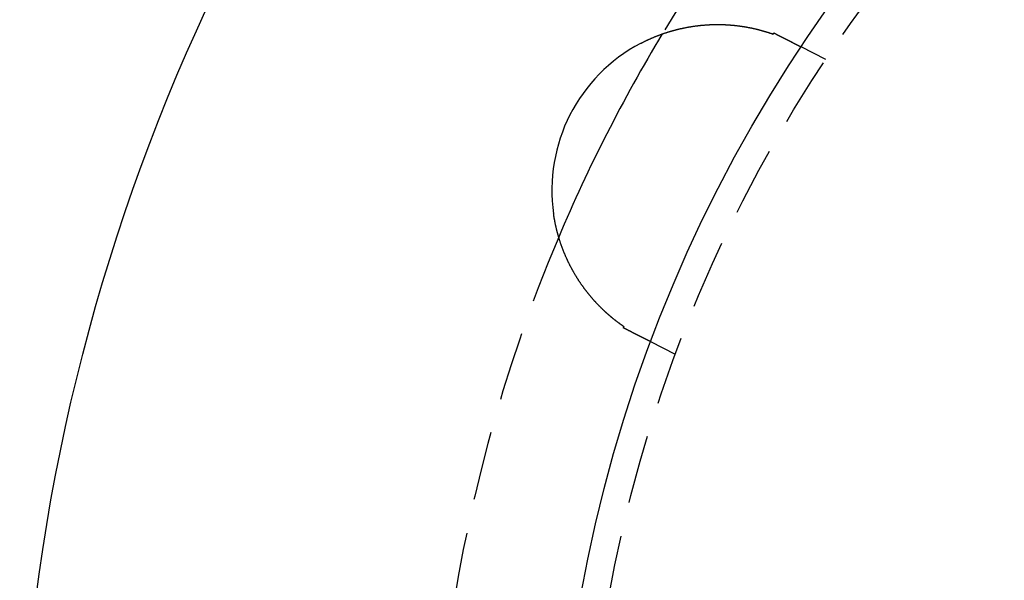
# Model space of a CAD drawing. Extents: x 776 to 921, y 177 to 581.
# Drawn here: x 776 to 812, y 259 to 279 of the extents above; entities that cross this region are included whole.
import ezdxf

# ---------------------------------------------------------------- set-up
doc = ezdxf.new("R2010")
doc.units = 0
doc.header["$LTSCALE"] = 10
doc.linetypes.add('VERDECKT', pattern=[0.375, 0.25, -0.125])
doc.layers.get('0').update_dxf_attribs({"linetype": 'CONTINUOUS'})
doc.layers.add('STEMPEL', color=3, linetype='CONTINUOUS')

# ---------------------------------------------------------------- blocks, each defined once
blk = doc.blocks.new('A$CACBB3D87')
at = {"color": 1, "linetype": 'VERDECKT'}
for p, q in [((637.199, 526.684), (636.302, 527.141)), ((631.751, 515.992), (630.854, 516.449))]:
    blk.add_line(p, q, dxfattribs=at)
for points in [[(630.487, 527.263, 0), (630.502, 527.271, 0), (630.517, 527.279, 0), (630.533, 527.287, 0), (630.548, 527.295, 0), (630.564, 527.303, 0), (630.579, 527.31, 0), (630.595, 527.318, 0), (630.61, 527.326, 0), (630.626, 527.334, 0), (630.642, 527.341, 0), (630.657, 527.349, 0), (630.673, 527.356, 0), (630.688, 527.364, 0), (630.704, 527.371, 0), (630.72, 527.379, 0), (630.735, 527.386, 0), (630.751, 527.393, 0), (630.767, 527.401, 0), (630.783, 527.408, 0), (630.798, 527.415, 0), (630.814, 527.422, 0), (630.83, 527.429, 0), (630.846, 527.436, 0), (630.862, 527.443, 0), (630.877, 527.45, 0), (630.893, 527.457, 0), (630.909, 527.464, 0), (630.925, 527.471, 0), (630.941, 527.477, 0), (630.957, 527.484, 0), (630.973, 527.491, 0), (630.989, 527.497, 0), (631.005, 527.504, 0), (631.021, 527.51, 0), (631.037, 527.517, 0), (631.053, 527.523, 0), (631.069, 527.53, 0), (631.085, 527.536, 0), (631.101, 527.542, 0), (631.117, 527.548, 0), (631.133, 527.555, 0), (631.149, 527.561, 0), (631.166, 527.567, 0), (631.182, 527.573, 0), (631.198, 527.579, 0), (631.214, 527.585, 0), (631.23, 527.591, 0), (631.247, 527.597, 0), (631.263, 527.602, 0), (631.279, 527.608, 0), (631.295, 527.614, 0), (631.312, 527.62, 0), (631.328, 527.625, 0), (631.344, 527.631, 0), (631.36, 527.636, 0), (631.377, 527.642, 0), (631.393, 527.647, 0), (631.409, 527.652, 0), (631.426, 527.658, 0), (631.442, 527.663, 0), (631.459, 527.668, 0), (631.475, 527.674, 0), (631.491, 527.679, 0), (631.508, 527.684, 0), (631.524, 527.689, 0), (631.541, 527.694, 0), (631.557, 527.699, 0), (631.574, 527.704, 0), (631.59, 527.708, 0), (631.607, 527.713, 0), (631.623, 527.718, 0), (631.64, 527.723, 0), (631.656, 527.727, 0), (631.673, 527.732, 0), (631.689, 527.737, 0), (631.706, 527.741, 0), (631.722, 527.746, 0), (631.739, 527.75, 0), (631.755, 527.754, 0), (631.772, 527.759, 0), (631.789, 527.763, 0), (631.805, 527.767, 0), (631.822, 527.771, 0), (631.839, 527.775, 0), (631.855, 527.78, 0), (631.872, 527.784, 0), (631.889, 527.788, 0), (631.905, 527.791, 0), (631.922, 527.795, 0), (631.939, 527.799, 0), (631.955, 527.803, 0), (631.972, 527.807, 0), (631.989, 527.81, 0), (632.006, 527.814, 0), (632.022, 527.818, 0), (632.039, 527.821, 0), (632.056, 527.825, 0), (632.073, 527.828, 0), (632.089, 527.832, 0), (632.106, 527.835, 0), (632.123, 527.838, 0), (632.14, 527.842, 0), (632.156, 527.845, 0), (632.173, 527.848, 0), (632.19, 527.851, 0), (632.207, 527.854, 0), (632.224, 527.857, 0), (632.24, 527.86, 0), (632.257, 527.863, 0), (632.274, 527.866, 0), (632.291, 527.869, 0), (632.307, 527.871, 0), (632.324, 527.874, 0), (632.341, 527.877, 0), (632.357, 527.879, 0), (632.374, 527.882, 0), (632.391, 527.884, 0), (632.407, 527.887, 0), (632.424, 527.889, 0), (632.441, 527.892, 0), (632.457, 527.894, 0), (632.474, 527.896, 0), (632.491, 527.898, 0), (632.507, 527.901, 0), (632.524, 527.903, 0), (632.541, 527.905, 0), (632.557, 527.907, 0), (632.574, 527.909, 0), (632.59, 527.911, 0), (632.607, 527.913, 0), (632.624, 527.914, 0), (632.64, 527.916, 0), (632.657, 527.918, 0), (632.673, 527.92, 0), (632.69, 527.921, 0), (632.706, 527.923, 0), (632.723, 527.924, 0), (632.739, 527.926, 0), (632.756, 527.927, 0), (632.772, 527.929, 0), (632.789, 527.93, 0), (632.805, 527.931, 0), (632.822, 527.933, 0), (632.838, 527.934, 0), (632.855, 527.935, 0), (632.871, 527.936, 0), (632.887, 527.937, 0), (632.904, 527.938, 0), (632.92, 527.939, 0), (632.936, 527.94, 0), (632.953, 527.941, 0), (632.969, 527.942, 0), (632.985, 527.943, 0), (633.002, 527.944, 0), (633.018, 527.944, 0), (633.034, 527.945, 0), (633.051, 527.946, 0), (633.067, 527.946, 0), (633.083, 527.947, 0), (633.099, 527.947, 0), (633.115, 527.948, 0), (633.132, 527.948, 0), (633.148, 527.948, 0), (633.164, 527.949, 0), (633.18, 527.949, 0), (633.196, 527.949, 0), (633.212, 527.949, 0), (633.229, 527.95, 0), (633.245, 527.95, 0), (633.261, 527.95, 0), (633.277, 527.95, 0), (633.293, 527.95, 0), (633.309, 527.95, 0), (633.325, 527.95, 0), (633.341, 527.949, 0), (633.357, 527.949, 0), (633.373, 527.949, 0), (633.389, 527.949, 0), (633.405, 527.948, 0), (633.421, 527.948, 0), (633.437, 527.948, 0), (633.452, 527.947, 0), (633.468, 527.947, 0), (633.484, 527.946, 0), (633.5, 527.946, 0), (633.516, 527.945, 0), (633.532, 527.944, 0), (633.547, 527.944, 0), (633.563, 527.943, 0), (633.579, 527.942, 0), (633.595, 527.941, 0), (633.61, 527.94, 0), (633.626, 527.94, 0), (633.642, 527.939, 0), (633.657, 527.938, 0), (633.673, 527.937, 0), (633.689, 527.936, 0), (633.704, 527.934, 0), (633.72, 527.933, 0), (633.735, 527.932, 0), (633.751, 527.931, 0), (633.766, 527.93, 0), (633.782, 527.928, 0), (633.797, 527.927, 0), (633.812, 527.926, 0), (633.828, 527.924, 0), (633.843, 527.923, 0), (633.858, 527.921, 0), (633.873, 527.92, 0), (633.888, 527.918, 0), (633.903, 527.917, 0), (633.919, 527.915, 0), (633.934, 527.914, 0), (633.949, 527.912, 0), (633.963, 527.91, 0), (633.978, 527.908, 0), (633.993, 527.907, 0), (634.008, 527.905, 0), (634.023, 527.903, 0), (634.038, 527.901, 0), (634.052, 527.899, 0), (634.067, 527.897, 0), (634.082, 527.895, 0), (634.096, 527.893, 0), (634.111, 527.891, 0), (634.125, 527.889, 0), (634.14, 527.887, 0), (634.154, 527.885, 0), (634.169, 527.883, 0), (634.183, 527.881, 0), (634.197, 527.879, 0), (634.212, 527.876, 0), (634.226, 527.874, 0), (634.24, 527.872, 0), (634.254, 527.869, 0), (634.268, 527.867, 0), (634.282, 527.865, 0), (634.296, 527.862, 0), (634.31, 527.86, 0), (634.324, 527.857, 0), (634.338, 527.855, 0), (634.352, 527.852, 0), (634.366, 527.85, 0), (634.38, 527.847, 0), (634.394, 527.845, 0), (634.407, 527.842, 0), (634.421, 527.839, 0), (634.435, 527.837, 0), (634.448, 527.834, 0), (634.462, 527.831, 0), (634.475, 527.829, 0), (634.489, 527.826, 0), (634.502, 527.823, 0), (634.515, 527.82, 0), (634.529, 527.817, 0), (634.542, 527.815, 0), (634.555, 527.812, 0), (634.569, 527.809, 0), (634.582, 527.806, 0), (634.595, 527.803, 0), (634.608, 527.8, 0), (634.621, 527.797, 0), (634.634, 527.794, 0), (634.647, 527.791, 0), (634.66, 527.788, 0), (634.673, 527.785, 0), (634.686, 527.782, 0), (634.698, 527.779, 0), (634.711, 527.775, 0), (634.724, 527.772, 0), (634.737, 527.769, 0), (634.749, 527.766, 0), (634.762, 527.763, 0), (634.774, 527.759, 0), (634.787, 527.756, 0), (634.799, 527.753, 0), (634.812, 527.75, 0), (634.824, 527.746, 0), (634.836, 527.743, 0), (634.849, 527.74, 0), (634.861, 527.736, 0), (634.873, 527.733, 0), (634.885, 527.73, 0), (634.897, 527.726, 0), (634.909, 527.723, 0), (634.921, 527.719, 0), (634.933, 527.716, 0), (634.945, 527.713, 0), (634.957, 527.709, 0), (634.969, 527.706, 0), (634.981, 527.702, 0), (634.993, 527.699, 0), (635.004, 527.695, 0), (635.016, 527.692, 0), (635.028, 527.688, 0), (635.039, 527.685, 0), (635.051, 527.681, 0), (635.062, 527.677, 0), (635.074, 527.674, 0), (635.085, 527.67, 0), (635.096, 527.667, 0), (635.108, 527.663, 0), (635.119, 527.659, 0), (635.13, 527.656, 0), (635.141, 527.652, 0), (635.152, 527.649, 0), (635.163, 527.645, 0), (635.174, 527.641, 0), (635.185, 527.638, 0), (635.196, 527.634, 0), (635.206, 527.63, 0), (635.217, 527.627, 0), (635.228, 527.623, 0), (635.238, 527.619, 0), (635.249, 527.616, 0), (635.259, 527.612, 0), (635.27, 527.608, 0), (635.28, 527.605, 0), (635.291, 527.601, 0)], [(635.291, 527.601, 0), (635.291, 527.601, 0), (635.291, 527.602, 0), (635.291, 527.602, 0), (635.291, 527.602, 0), (635.292, 527.603, 0), (635.292, 527.603, 0), (635.292, 527.603, 0), (635.292, 527.604, 0), (635.292, 527.604, 0), (635.292, 527.605, 0), (635.293, 527.605, 0), (635.293, 527.605, 0), (635.293, 527.606, 0), (635.293, 527.606, 0), (635.293, 527.606, 0), (635.294, 527.607, 0), (635.294, 527.607, 0), (635.294, 527.607, 0), (635.294, 527.608, 0), (635.294, 527.608, 0), (635.294, 527.608, 0), (635.295, 527.609, 0), (635.295, 527.609, 0), (635.295, 527.609, 0), (635.295, 527.61, 0), (635.295, 527.61, 0), (635.295, 527.61, 0), (635.296, 527.611, 0), (635.296, 527.611, 0), (635.296, 527.611, 0), (635.296, 527.612, 0), (635.296, 527.612, 0), (635.297, 527.613, 0), (635.297, 527.613, 0), (635.297, 527.613, 0), (635.297, 527.614, 0), (635.297, 527.614, 0), (635.297, 527.614, 0), (635.298, 527.615, 0), (635.298, 527.615, 0), (635.298, 527.615, 0), (635.298, 527.616, 0), (635.298, 527.616, 0), (635.298, 527.616, 0), (635.299, 527.617, 0), (635.299, 527.617, 0), (635.299, 527.617, 0), (635.299, 527.618, 0), (635.299, 527.618, 0), (635.3, 527.618, 0), (635.3, 527.619, 0), (635.3, 527.619, 0), (635.3, 527.619, 0), (635.3, 527.62, 0), (635.3, 527.62, 0), (635.301, 527.621, 0), (635.301, 527.621, 0), (635.301, 527.621, 0), (635.301, 527.622, 0), (635.301, 527.622, 0), (635.301, 527.622, 0), (635.302, 527.623, 0), (635.302, 527.623, 0), (635.302, 527.623, 0), (635.302, 527.624, 0), (635.302, 527.624, 0), (635.303, 527.624, 0), (635.303, 527.625, 0), (635.303, 527.625, 0), (635.303, 527.625, 0), (635.303, 527.626, 0), (635.303, 527.626, 0), (635.304, 527.626, 0), (635.304, 527.627, 0), (635.304, 527.627, 0), (635.304, 527.627, 0), (635.304, 527.628, 0), (635.304, 527.628, 0), (635.305, 527.629, 0), (635.305, 527.629, 0), (635.305, 527.629, 0), (635.305, 527.63, 0), (635.305, 527.63, 0), (635.306, 527.63, 0), (635.306, 527.631, 0), (635.306, 527.631, 0), (635.306, 527.631, 0), (635.306, 527.632, 0), (635.306, 527.632, 0), (635.307, 527.632, 0), (635.307, 527.633, 0), (635.307, 527.633, 0), (635.307, 527.633, 0), (635.307, 527.634, 0), (635.307, 527.634, 0), (635.308, 527.634, 0), (635.308, 527.635, 0), (635.308, 527.635, 0), (635.308, 527.635, 0), (635.308, 527.636, 0), (635.309, 527.636, 0), (635.309, 527.637, 0), (635.309, 527.637, 0), (635.309, 527.637, 0), (635.309, 527.638, 0), (635.309, 527.638, 0), (635.31, 527.638, 0), (635.31, 527.639, 0), (635.31, 527.639, 0), (635.31, 527.639, 0), (635.31, 527.64, 0), (635.311, 527.64, 0), (635.311, 527.64, 0), (635.311, 527.641, 0), (635.311, 527.641, 0), (635.311, 527.641, 0), (635.311, 527.642, 0), (635.312, 527.642, 0), (635.312, 527.642, 0), (635.312, 527.643, 0), (635.312, 527.643, 0), (635.312, 527.643, 0), (635.312, 527.644, 0), (635.313, 527.644, 0), (635.313, 527.644, 0), (635.313, 527.645, 0), (635.313, 527.645, 0)], [(635.313, 527.645, 0), (635.317, 527.643, 0), (635.32, 527.642, 0), (635.323, 527.64, 0), (635.327, 527.638, 0), (635.33, 527.637, 0), (635.334, 527.635, 0), (635.337, 527.633, 0), (635.34, 527.631, 0), (635.344, 527.63, 0), (635.347, 527.628, 0), (635.35, 527.626, 0), (635.354, 527.624, 0), (635.357, 527.623, 0), (635.361, 527.621, 0), (635.364, 527.619, 0), (635.367, 527.618, 0), (635.371, 527.616, 0), (635.374, 527.614, 0), (635.377, 527.613, 0), (635.381, 527.611, 0), (635.384, 527.609, 0), (635.387, 527.607, 0), (635.391, 527.606, 0), (635.394, 527.604, 0), (635.397, 527.602, 0), (635.4, 527.601, 0), (635.404, 527.599, 0), (635.407, 527.597, 0), (635.41, 527.596, 0), (635.414, 527.594, 0), (635.417, 527.592, 0), (635.42, 527.591, 0), (635.423, 527.589, 0), (635.427, 527.587, 0), (635.43, 527.586, 0), (635.433, 527.584, 0), (635.437, 527.582, 0), (635.44, 527.581, 0), (635.443, 527.579, 0), (635.446, 527.577, 0), (635.45, 527.576, 0), (635.453, 527.574, 0), (635.456, 527.572, 0), (635.459, 527.571, 0), (635.462, 527.569, 0), (635.466, 527.568, 0), (635.469, 527.566, 0), (635.472, 527.564, 0), (635.475, 527.563, 0), (635.478, 527.561, 0), (635.482, 527.559, 0), (635.485, 527.558, 0), (635.488, 527.556, 0), (635.491, 527.554, 0), (635.494, 527.553, 0), (635.497, 527.551, 0), (635.501, 527.55, 0), (635.504, 527.548, 0), (635.507, 527.546, 0), (635.51, 527.545, 0), (635.513, 527.543, 0), (635.516, 527.542, 0), (635.519, 527.54, 0), (635.523, 527.538, 0), (635.526, 527.537, 0), (635.529, 527.535, 0), (635.532, 527.534, 0), (635.535, 527.532, 0), (635.538, 527.531, 0), (635.541, 527.529, 0), (635.544, 527.527, 0), (635.547, 527.526, 0), (635.55, 527.524, 0), (635.553, 527.523, 0), (635.557, 527.521, 0), (635.56, 527.52, 0), (635.563, 527.518, 0), (635.566, 527.517, 0), (635.569, 527.515, 0), (635.572, 527.513, 0), (635.575, 527.512, 0), (635.578, 527.51, 0), (635.581, 527.509, 0), (635.584, 527.507, 0), (635.587, 527.506, 0), (635.59, 527.504, 0), (635.593, 527.503, 0), (635.596, 527.501, 0), (635.599, 527.5, 0), (635.602, 527.498, 0), (635.605, 527.497, 0), (635.608, 527.495, 0), (635.611, 527.494, 0), (635.613, 527.492, 0), (635.616, 527.491, 0), (635.619, 527.489, 0), (635.622, 527.488, 0), (635.625, 527.486, 0), (635.628, 527.485, 0), (635.631, 527.483, 0), (635.634, 527.482, 0), (635.637, 527.48, 0), (635.64, 527.479, 0), (635.643, 527.477, 0), (635.645, 527.476, 0), (635.648, 527.474, 0), (635.651, 527.473, 0), (635.654, 527.472, 0), (635.657, 527.47, 0), (635.66, 527.469, 0), (635.662, 527.467, 0), (635.665, 527.466, 0), (635.668, 527.464, 0), (635.671, 527.463, 0), (635.674, 527.461, 0), (635.677, 527.46, 0), (635.679, 527.459, 0), (635.682, 527.457, 0), (635.685, 527.456, 0), (635.688, 527.454, 0), (635.69, 527.453, 0), (635.693, 527.452, 0), (635.696, 527.45, 0), (635.699, 527.449, 0), (635.701, 527.447, 0), (635.704, 527.446, 0), (635.707, 527.445, 0), (635.71, 527.443, 0), (635.712, 527.442, 0), (635.715, 527.44, 0), (635.718, 527.439, 0), (635.72, 527.438, 0), (635.723, 527.436, 0), (635.726, 527.435, 0), (635.729, 527.434, 0), (635.731, 527.432, 0), (635.734, 527.431, 0), (635.737, 527.429, 0), (635.739, 527.428, 0), (635.742, 527.427, 0), (635.744, 527.425, 0), (635.747, 527.424, 0), (635.75, 527.423, 0), (635.752, 527.421, 0), (635.755, 527.42, 0), (635.758, 527.419, 0), (635.76, 527.417, 0), (635.763, 527.416, 0), (635.765, 527.415, 0), (635.768, 527.414, 0), (635.77, 527.412, 0), (635.773, 527.411, 0), (635.776, 527.41, 0), (635.778, 527.408, 0), (635.781, 527.407, 0), (635.783, 527.406, 0), (635.786, 527.404, 0), (635.788, 527.403, 0), (635.791, 527.402, 0), (635.793, 527.401, 0), (635.796, 527.399, 0), (635.798, 527.398, 0), (635.801, 527.397, 0), (635.803, 527.396, 0), (635.806, 527.394, 0), (635.808, 527.393, 0), (635.811, 527.392, 0), (635.813, 527.39, 0), (635.815, 527.389, 0), (635.818, 527.388, 0), (635.82, 527.387, 0), (635.823, 527.386, 0), (635.825, 527.384, 0), (635.828, 527.383, 0), (635.83, 527.382, 0), (635.832, 527.381, 0), (635.835, 527.379, 0), (635.837, 527.378, 0), (635.839, 527.377, 0), (635.842, 527.376, 0), (635.844, 527.375, 0), (635.847, 527.373, 0), (635.849, 527.372, 0), (635.851, 527.371, 0), (635.854, 527.37, 0), (635.856, 527.369, 0), (635.858, 527.367, 0), (635.861, 527.366, 0), (635.863, 527.365, 0), (635.865, 527.364, 0), (635.867, 527.363, 0), (635.87, 527.362, 0), (635.872, 527.36, 0), (635.874, 527.359, 0), (635.876, 527.358, 0), (635.879, 527.357, 0), (635.881, 527.356, 0), (635.883, 527.355, 0), (635.885, 527.354, 0), (635.888, 527.352, 0), (635.89, 527.351, 0), (635.892, 527.35, 0), (635.894, 527.349, 0), (635.896, 527.348, 0), (635.899, 527.347, 0), (635.901, 527.346, 0), (635.903, 527.345, 0), (635.905, 527.344, 0), (635.907, 527.342, 0), (635.909, 527.341, 0), (635.912, 527.34, 0), (635.914, 527.339, 0), (635.916, 527.338, 0), (635.918, 527.337, 0), (635.92, 527.336, 0), (635.922, 527.335, 0), (635.924, 527.334, 0), (635.926, 527.333, 0), (635.928, 527.332, 0), (635.93, 527.331, 0), (635.932, 527.33, 0), (635.935, 527.329, 0), (635.937, 527.328, 0), (635.939, 527.327, 0), (635.941, 527.325, 0), (635.943, 527.324, 0), (635.945, 527.323, 0), (635.947, 527.322, 0), (635.949, 527.321, 0), (635.951, 527.32, 0), (635.953, 527.319, 0), (635.955, 527.318, 0), (635.957, 527.317, 0), (635.959, 527.316, 0), (635.96, 527.315, 0), (635.962, 527.314, 0), (635.964, 527.313, 0), (635.966, 527.312, 0), (635.968, 527.311, 0), (635.97, 527.31, 0), (635.972, 527.309, 0), (635.974, 527.308, 0), (635.976, 527.307, 0), (635.978, 527.307, 0), (635.98, 527.306, 0), (635.982, 527.305, 0), (635.984, 527.304, 0), (635.985, 527.303, 0), (635.987, 527.302, 0), (635.989, 527.301, 0), (635.991, 527.3, 0), (635.993, 527.299, 0), (635.995, 527.298, 0), (635.997, 527.297, 0), (635.999, 527.296, 0)], [(635.999, 527.296, 0), (636.002, 527.294, 0), (636.005, 527.293, 0), (636.008, 527.291, 0), (636.011, 527.29, 0), (636.014, 527.288, 0), (636.017, 527.287, 0), (636.019, 527.285, 0), (636.022, 527.284, 0), (636.025, 527.282, 0), (636.028, 527.281, 0), (636.031, 527.279, 0), (636.034, 527.278, 0), (636.037, 527.276, 0), (636.04, 527.275, 0), (636.043, 527.274, 0), (636.045, 527.272, 0), (636.048, 527.271, 0), (636.051, 527.269, 0), (636.054, 527.268, 0), (636.057, 527.266, 0), (636.059, 527.265, 0), (636.062, 527.264, 0), (636.065, 527.262, 0), (636.068, 527.261, 0), (636.07, 527.259, 0), (636.073, 527.258, 0), (636.076, 527.257, 0), (636.079, 527.255, 0), (636.081, 527.254, 0), (636.084, 527.252, 0), (636.087, 527.251, 0), (636.089, 527.25, 0), (636.092, 527.248, 0), (636.094, 527.247, 0), (636.097, 527.246, 0), (636.1, 527.244, 0), (636.102, 527.243, 0), (636.105, 527.242, 0), (636.107, 527.241, 0), (636.11, 527.239, 0), (636.112, 527.238, 0), (636.115, 527.237, 0), (636.117, 527.235, 0), (636.12, 527.234, 0), (636.122, 527.233, 0), (636.125, 527.232, 0), (636.127, 527.23, 0), (636.13, 527.229, 0), (636.132, 527.228, 0), (636.134, 527.227, 0), (636.137, 527.226, 0), (636.139, 527.224, 0), (636.142, 527.223, 0), (636.144, 527.222, 0), (636.146, 527.221, 0), (636.148, 527.22, 0), (636.151, 527.218, 0), (636.153, 527.217, 0), (636.155, 527.216, 0), (636.158, 527.215, 0), (636.16, 527.214, 0), (636.162, 527.213, 0), (636.164, 527.212, 0), (636.166, 527.21, 0), (636.169, 527.209, 0), (636.171, 527.208, 0), (636.173, 527.207, 0), (636.175, 527.206, 0), (636.177, 527.205, 0), (636.179, 527.204, 0), (636.181, 527.203, 0), (636.183, 527.202, 0), (636.185, 527.201, 0), (636.187, 527.2, 0), (636.189, 527.199, 0), (636.191, 527.198, 0), (636.193, 527.197, 0), (636.195, 527.196, 0), (636.197, 527.195, 0), (636.199, 527.194, 0), (636.201, 527.193, 0), (636.203, 527.192, 0), (636.205, 527.191, 0), (636.206, 527.19, 0), (636.208, 527.189, 0), (636.21, 527.188, 0), (636.212, 527.187, 0), (636.214, 527.186, 0), (636.215, 527.185, 0), (636.217, 527.185, 0), (636.219, 527.184, 0), (636.221, 527.183, 0), (636.222, 527.182, 0), (636.224, 527.181, 0), (636.226, 527.18, 0), (636.227, 527.179, 0), (636.229, 527.179, 0), (636.23, 527.178, 0), (636.232, 527.177, 0), (636.233, 527.176, 0), (636.235, 527.175, 0), (636.237, 527.175, 0), (636.238, 527.174, 0), (636.24, 527.173, 0), (636.241, 527.172, 0), (636.242, 527.172, 0), (636.244, 527.171, 0), (636.245, 527.17, 0), (636.247, 527.17, 0), (636.248, 527.169, 0), (636.249, 527.168, 0), (636.251, 527.167, 0), (636.252, 527.167, 0), (636.253, 527.166, 0), (636.255, 527.165, 0), (636.256, 527.165, 0), (636.257, 527.164, 0), (636.258, 527.164, 0), (636.26, 527.163, 0), (636.261, 527.162, 0), (636.262, 527.162, 0), (636.263, 527.161, 0), (636.264, 527.161, 0), (636.265, 527.16, 0), (636.267, 527.159, 0), (636.268, 527.159, 0), (636.269, 527.158, 0), (636.27, 527.158, 0), (636.271, 527.157, 0), (636.272, 527.157, 0), (636.273, 527.156, 0), (636.274, 527.156, 0), (636.275, 527.155, 0), (636.276, 527.155, 0), (636.277, 527.154, 0), (636.278, 527.154, 0), (636.278, 527.153, 0), (636.279, 527.153, 0), (636.28, 527.152, 0), (636.281, 527.152, 0), (636.282, 527.152, 0), (636.283, 527.151, 0), (636.284, 527.151, 0), (636.284, 527.15, 0), (636.285, 527.15, 0), (636.286, 527.15, 0), (636.287, 527.149, 0), (636.287, 527.149, 0), (636.288, 527.149, 0), (636.289, 527.148, 0), (636.289, 527.148, 0), (636.29, 527.147, 0), (636.291, 527.147, 0), (636.291, 527.147, 0), (636.292, 527.147, 0), (636.292, 527.146, 0), (636.293, 527.146, 0), (636.293, 527.146, 0), (636.294, 527.145, 0), (636.295, 527.145, 0), (636.295, 527.145, 0), (636.295, 527.145, 0), (636.296, 527.144, 0), (636.296, 527.144, 0), (636.297, 527.144, 0), (636.297, 527.144, 0), (636.298, 527.144, 0), (636.298, 527.143, 0), (636.298, 527.143, 0), (636.299, 527.143, 0), (636.299, 527.143, 0), (636.299, 527.143, 0), (636.3, 527.143, 0), (636.3, 527.142, 0), (636.3, 527.142, 0), (636.3, 527.142, 0), (636.301, 527.142, 0), (636.301, 527.142, 0), (636.301, 527.142, 0), (636.301, 527.142, 0), (636.301, 527.142, 0), (636.302, 527.142, 0), (636.302, 527.141, 0), (636.302, 527.141, 0), (636.302, 527.141, 0), (636.302, 527.141, 0), (636.302, 527.141, 0), (636.302, 527.141, 0), (636.302, 527.141, 0), (636.302, 527.141, 0), (636.302, 527.141, 0)], [(629.888, 516.997, 0), (629.879, 517.003, 0), (629.87, 517.01, 0), (629.861, 517.016, 0), (629.852, 517.022, 0), (629.842, 517.029, 0), (629.833, 517.035, 0), (629.824, 517.041, 0), (629.815, 517.048, 0), (629.806, 517.054, 0), (629.796, 517.061, 0), (629.787, 517.068, 0), (629.778, 517.074, 0), (629.769, 517.081, 0), (629.759, 517.088, 0), (629.75, 517.095, 0), (629.74, 517.101, 0), (629.731, 517.108, 0), (629.721, 517.115, 0), (629.712, 517.122, 0), (629.702, 517.129, 0), (629.693, 517.136, 0), (629.683, 517.143, 0), (629.674, 517.151, 0), (629.664, 517.158, 0), (629.654, 517.165, 0), (629.645, 517.172, 0), (629.635, 517.18, 0), (629.625, 517.187, 0), (629.616, 517.195, 0), (629.606, 517.202, 0), (629.596, 517.21, 0), (629.586, 517.217, 0), (629.577, 517.225, 0), (629.567, 517.233, 0), (629.557, 517.24, 0), (629.547, 517.248, 0), (629.537, 517.256, 0), (629.527, 517.264, 0), (629.518, 517.272, 0), (629.508, 517.28, 0), (629.498, 517.288, 0), (629.488, 517.296, 0), (629.478, 517.304, 0), (629.468, 517.312, 0), (629.458, 517.32, 0), (629.448, 517.328, 0), (629.438, 517.337, 0), (629.428, 517.345, 0), (629.418, 517.353, 0), (629.408, 517.362, 0), (629.398, 517.37, 0), (629.388, 517.379, 0), (629.378, 517.387, 0), (629.368, 517.396, 0), (629.358, 517.404, 0), (629.348, 517.413, 0), (629.338, 517.422, 0), (629.328, 517.431, 0), (629.318, 517.439, 0), (629.308, 517.448, 0), (629.298, 517.457, 0), (629.288, 517.466, 0), (629.278, 517.475, 0), (629.268, 517.484, 0), (629.258, 517.493, 0), (629.247, 517.502, 0), (629.237, 517.511, 0), (629.227, 517.521, 0), (629.217, 517.53, 0), (629.207, 517.539, 0), (629.197, 517.549, 0), (629.187, 517.558, 0), (629.177, 517.567, 0), (629.166, 517.577, 0), (629.156, 517.586, 0), (629.146, 517.596, 0), (629.136, 517.606, 0), (629.126, 517.615, 0), (629.116, 517.625, 0), (629.106, 517.635, 0), (629.095, 517.645, 0), (629.085, 517.655, 0), (629.075, 517.665, 0), (629.065, 517.675, 0), (629.055, 517.685, 0), (629.045, 517.695, 0), (629.035, 517.705, 0), (629.024, 517.715, 0), (629.014, 517.725, 0), (629.004, 517.735, 0), (628.994, 517.746, 0), (628.984, 517.756, 0), (628.974, 517.767, 0), (628.963, 517.777, 0), (628.953, 517.787, 0), (628.943, 517.798, 0), (628.933, 517.809, 0), (628.923, 517.819, 0), (628.913, 517.83, 0), (628.903, 517.841, 0), (628.892, 517.852, 0), (628.882, 517.862, 0), (628.872, 517.873, 0), (628.862, 517.884, 0), (628.852, 517.895, 0), (628.842, 517.906, 0), (628.832, 517.917, 0), (628.822, 517.929, 0), (628.812, 517.94, 0), (628.801, 517.951, 0), (628.791, 517.962, 0), (628.781, 517.974, 0), (628.771, 517.985, 0), (628.761, 517.997, 0), (628.751, 518.008, 0), (628.741, 518.02, 0), (628.731, 518.031, 0), (628.721, 518.043, 0), (628.711, 518.055, 0), (628.701, 518.066, 0), (628.691, 518.078, 0), (628.681, 518.09, 0), (628.671, 518.102, 0), (628.661, 518.114, 0), (628.651, 518.126, 0), (628.641, 518.138, 0), (628.631, 518.15, 0), (628.621, 518.162, 0), (628.611, 518.174, 0), (628.602, 518.187, 0), (628.592, 518.199, 0), (628.582, 518.211, 0), (628.572, 518.224, 0), (628.562, 518.236, 0), (628.553, 518.248, 0), (628.543, 518.261, 0), (628.533, 518.273, 0), (628.524, 518.286, 0), (628.514, 518.298, 0), (628.504, 518.311, 0), (628.495, 518.323, 0), (628.485, 518.336, 0), (628.476, 518.349, 0), (628.466, 518.362, 0), (628.457, 518.374, 0), (628.447, 518.387, 0), (628.438, 518.4, 0), (628.428, 518.413, 0), (628.419, 518.426, 0), (628.409, 518.439, 0), (628.4, 518.452, 0), (628.391, 518.465, 0), (628.381, 518.478, 0), (628.372, 518.491, 0), (628.363, 518.504, 0), (628.354, 518.517, 0), (628.345, 518.53, 0), (628.335, 518.544, 0), (628.326, 518.557, 0), (628.317, 518.57, 0), (628.308, 518.584, 0), (628.299, 518.597, 0), (628.29, 518.61, 0), (628.281, 518.624, 0), (628.272, 518.637, 0), (628.263, 518.651, 0), (628.254, 518.664, 0), (628.245, 518.678, 0), (628.237, 518.692, 0), (628.228, 518.705, 0), (628.219, 518.719, 0), (628.21, 518.733, 0), (628.201, 518.747, 0), (628.193, 518.76, 0), (628.184, 518.774, 0), (628.175, 518.788, 0), (628.167, 518.802, 0), (628.158, 518.816, 0), (628.15, 518.83, 0), (628.141, 518.844, 0), (628.133, 518.858, 0), (628.124, 518.872, 0), (628.116, 518.886, 0), (628.107, 518.901, 0), (628.099, 518.915, 0), (628.091, 518.929, 0), (628.082, 518.943, 0), (628.074, 518.958, 0), (628.066, 518.972, 0), (628.058, 518.986, 0), (628.05, 519.001, 0), (628.041, 519.015, 0), (628.033, 519.03, 0), (628.025, 519.044, 0), (628.017, 519.059, 0), (628.009, 519.073, 0), (628.001, 519.088, 0), (627.993, 519.103, 0), (627.985, 519.117, 0), (627.978, 519.132, 0), (627.97, 519.147, 0), (627.962, 519.162, 0), (627.954, 519.176, 0), (627.947, 519.191, 0), (627.939, 519.206, 0), (627.931, 519.221, 0), (627.924, 519.236, 0), (627.916, 519.251, 0), (627.908, 519.266, 0), (627.901, 519.281, 0), (627.893, 519.296, 0), (627.886, 519.311, 0), (627.879, 519.327, 0), (627.871, 519.342, 0), (627.864, 519.357, 0), (627.857, 519.372, 0), (627.849, 519.388, 0), (627.842, 519.403, 0), (627.835, 519.418, 0), (627.828, 519.434, 0), (627.821, 519.449, 0), (627.814, 519.465, 0), (627.807, 519.48, 0), (627.8, 519.496, 0), (627.793, 519.511, 0), (627.786, 519.527, 0), (627.779, 519.542, 0), (627.772, 519.558, 0), (627.765, 519.574, 0), (627.759, 519.589, 0), (627.752, 519.605, 0), (627.745, 519.621, 0), (627.739, 519.637, 0), (627.732, 519.653, 0), (627.725, 519.668, 0), (627.719, 519.684, 0), (627.712, 519.7, 0), (627.706, 519.716, 0), (627.7, 519.732, 0), (627.693, 519.748, 0), (627.687, 519.764, 0), (627.681, 519.78, 0), (627.675, 519.796, 0), (627.668, 519.812, 0), (627.662, 519.828, 0), (627.656, 519.844, 0), (627.65, 519.861, 0), (627.644, 519.877, 0), (627.638, 519.893, 0), (627.632, 519.909, 0), (627.627, 519.925, 0), (627.621, 519.942, 0), (627.615, 519.958, 0), (627.609, 519.974, 0), (627.604, 519.991, 0), (627.598, 520.007, 0), (627.592, 520.024, 0), (627.587, 520.04, 0), (627.581, 520.056, 0), (627.576, 520.073, 0), (627.571, 520.089, 0), (627.565, 520.106, 0), (627.56, 520.122, 0), (627.555, 520.139, 0), (627.549, 520.156, 0), (627.544, 520.172, 0), (627.539, 520.189, 0), (627.534, 520.205, 0), (627.529, 520.222, 0), (627.524, 520.239, 0), (627.519, 520.256, 0), (627.514, 520.272, 0), (627.509, 520.289, 0), (627.504, 520.306, 0), (627.5, 520.323, 0), (627.495, 520.339, 0), (627.49, 520.356, 0), (627.486, 520.373, 0), (627.481, 520.39, 0), (627.477, 520.407, 0), (627.472, 520.424, 0), (627.468, 520.441, 0), (627.463, 520.458, 0), (627.459, 520.475, 0), (627.455, 520.492, 0), (627.45, 520.509, 0), (627.446, 520.526, 0), (627.442, 520.543, 0), (627.438, 520.56, 0), (627.434, 520.577, 0), (627.43, 520.595, 0), (627.426, 520.612, 0), (627.422, 520.629, 0), (627.418, 520.646, 0), (627.414, 520.663, 0), (627.411, 520.681, 0), (627.407, 520.698, 0), (627.403, 520.715, 0), (627.4, 520.732, 0), (627.396, 520.75, 0), (627.392, 520.767, 0), (627.389, 520.785, 0), (627.386, 520.802, 0), (627.382, 520.819, 0), (627.379, 520.837, 0), (627.376, 520.854, 0), (627.372, 520.872, 0), (627.369, 520.889, 0), (627.366, 520.907, 0), (627.363, 520.924, 0), (627.36, 520.942, 0), (627.357, 520.959, 0), (627.354, 520.977, 0), (627.351, 520.994, 0), (627.348, 521.012, 0), (627.346, 521.03, 0), (627.343, 521.047, 0), (627.34, 521.065, 0), (627.338, 521.083, 0)], [(629.865, 516.953, 0), (629.865, 516.953, 0), (629.866, 516.954, 0), (629.866, 516.954, 0), (629.866, 516.955, 0), (629.866, 516.955, 0), (629.866, 516.955, 0), (629.867, 516.956, 0), (629.867, 516.956, 0), (629.867, 516.956, 0), (629.867, 516.957, 0), (629.867, 516.957, 0), (629.867, 516.957, 0), (629.868, 516.958, 0), (629.868, 516.958, 0), (629.868, 516.958, 0), (629.868, 516.959, 0), (629.868, 516.959, 0), (629.868, 516.959, 0), (629.869, 516.96, 0), (629.869, 516.96, 0), (629.869, 516.96, 0), (629.869, 516.961, 0), (629.869, 516.961, 0), (629.87, 516.961, 0), (629.87, 516.962, 0), (629.87, 516.962, 0), (629.87, 516.962, 0), (629.87, 516.963, 0), (629.87, 516.963, 0), (629.871, 516.964, 0), (629.871, 516.964, 0), (629.871, 516.964, 0), (629.871, 516.965, 0), (629.871, 516.965, 0), (629.871, 516.965, 0), (629.872, 516.966, 0), (629.872, 516.966, 0), (629.872, 516.966, 0), (629.872, 516.967, 0), (629.872, 516.967, 0), (629.873, 516.967, 0), (629.873, 516.968, 0), (629.873, 516.968, 0), (629.873, 516.968, 0), (629.873, 516.969, 0), (629.873, 516.969, 0), (629.874, 516.969, 0), (629.874, 516.97, 0), (629.874, 516.97, 0), (629.874, 516.97, 0), (629.874, 516.971, 0), (629.874, 516.971, 0), (629.875, 516.972, 0), (629.875, 516.972, 0), (629.875, 516.972, 0), (629.875, 516.973, 0), (629.875, 516.973, 0), (629.876, 516.973, 0), (629.876, 516.974, 0), (629.876, 516.974, 0), (629.876, 516.974, 0), (629.876, 516.975, 0), (629.876, 516.975, 0), (629.877, 516.975, 0), (629.877, 516.976, 0), (629.877, 516.976, 0), (629.877, 516.976, 0), (629.877, 516.977, 0), (629.877, 516.977, 0), (629.878, 516.977, 0), (629.878, 516.978, 0), (629.878, 516.978, 0), (629.878, 516.978, 0), (629.878, 516.979, 0), (629.879, 516.979, 0), (629.879, 516.98, 0), (629.879, 516.98, 0), (629.879, 516.98, 0), (629.879, 516.981, 0), (629.879, 516.981, 0), (629.88, 516.981, 0), (629.88, 516.982, 0), (629.88, 516.982, 0), (629.88, 516.982, 0), (629.88, 516.983, 0), (629.881, 516.983, 0), (629.881, 516.983, 0), (629.881, 516.984, 0), (629.881, 516.984, 0), (629.881, 516.984, 0), (629.881, 516.985, 0), (629.882, 516.985, 0), (629.882, 516.985, 0), (629.882, 516.986, 0), (629.882, 516.986, 0), (629.882, 516.986, 0), (629.882, 516.987, 0), (629.883, 516.987, 0), (629.883, 516.988, 0), (629.883, 516.988, 0), (629.883, 516.988, 0), (629.883, 516.989, 0), (629.884, 516.989, 0), (629.884, 516.989, 0), (629.884, 516.99, 0), (629.884, 516.99, 0), (629.884, 516.99, 0), (629.884, 516.991, 0), (629.885, 516.991, 0), (629.885, 516.991, 0), (629.885, 516.992, 0), (629.885, 516.992, 0), (629.885, 516.992, 0), (629.885, 516.993, 0), (629.886, 516.993, 0), (629.886, 516.993, 0), (629.886, 516.994, 0), (629.886, 516.994, 0), (629.886, 516.994, 0), (629.887, 516.995, 0), (629.887, 516.995, 0), (629.887, 516.996, 0), (629.887, 516.996, 0), (629.887, 516.996, 0), (629.887, 516.997, 0), (629.888, 516.997, 0), (629.888, 516.997, 0)], [(630.551, 516.604, 0), (630.549, 516.605, 0), (630.547, 516.606, 0), (630.545, 516.607, 0), (630.543, 516.608, 0), (630.541, 516.609, 0), (630.539, 516.61, 0), (630.538, 516.611, 0), (630.536, 516.612, 0), (630.534, 516.612, 0), (630.532, 516.613, 0), (630.53, 516.614, 0), (630.528, 516.615, 0), (630.526, 516.616, 0), (630.524, 516.617, 0), (630.522, 516.618, 0), (630.52, 516.619, 0), (630.518, 516.62, 0), (630.516, 516.621, 0), (630.515, 516.622, 0), (630.513, 516.623, 0), (630.511, 516.624, 0), (630.509, 516.625, 0), (630.507, 516.626, 0), (630.505, 516.627, 0), (630.503, 516.628, 0), (630.501, 516.629, 0), (630.499, 516.63, 0), (630.497, 516.631, 0), (630.495, 516.632, 0), (630.493, 516.633, 0), (630.491, 516.634, 0), (630.489, 516.635, 0), (630.487, 516.637, 0), (630.485, 516.638, 0), (630.483, 516.639, 0), (630.48, 516.64, 0), (630.478, 516.641, 0), (630.476, 516.642, 0), (630.474, 516.643, 0), (630.472, 516.644, 0), (630.47, 516.645, 0), (630.468, 516.646, 0), (630.466, 516.647, 0), (630.464, 516.648, 0), (630.461, 516.649, 0), (630.459, 516.65, 0), (630.457, 516.652, 0), (630.455, 516.653, 0), (630.453, 516.654, 0), (630.451, 516.655, 0), (630.449, 516.656, 0), (630.446, 516.657, 0), (630.444, 516.658, 0), (630.442, 516.659, 0), (630.44, 516.66, 0), (630.438, 516.662, 0), (630.435, 516.663, 0), (630.433, 516.664, 0), (630.431, 516.665, 0), (630.429, 516.666, 0), (630.426, 516.667, 0), (630.424, 516.668, 0), (630.422, 516.67, 0), (630.42, 516.671, 0), (630.417, 516.672, 0), (630.415, 516.673, 0), (630.413, 516.674, 0), (630.41, 516.675, 0), (630.408, 516.677, 0), (630.406, 516.678, 0), (630.403, 516.679, 0), (630.401, 516.68, 0), (630.399, 516.681, 0), (630.396, 516.683, 0), (630.394, 516.684, 0), (630.392, 516.685, 0), (630.389, 516.686, 0), (630.387, 516.687, 0), (630.384, 516.689, 0), (630.382, 516.69, 0), (630.38, 516.691, 0), (630.377, 516.692, 0), (630.375, 516.693, 0), (630.372, 516.695, 0), (630.37, 516.696, 0), (630.368, 516.697, 0), (630.365, 516.698, 0), (630.363, 516.7, 0), (630.36, 516.701, 0), (630.358, 516.702, 0), (630.355, 516.703, 0), (630.353, 516.705, 0), (630.35, 516.706, 0), (630.348, 516.707, 0), (630.345, 516.709, 0), (630.343, 516.71, 0), (630.34, 516.711, 0), (630.338, 516.712, 0), (630.335, 516.714, 0), (630.333, 516.715, 0), (630.33, 516.716, 0), (630.328, 516.718, 0), (630.325, 516.719, 0), (630.323, 516.72, 0), (630.32, 516.721, 0), (630.317, 516.723, 0), (630.315, 516.724, 0), (630.312, 516.725, 0), (630.31, 516.727, 0), (630.307, 516.728, 0), (630.304, 516.729, 0), (630.302, 516.731, 0), (630.299, 516.732, 0), (630.297, 516.733, 0), (630.294, 516.735, 0), (630.291, 516.736, 0), (630.289, 516.737, 0), (630.286, 516.739, 0), (630.283, 516.74, 0), (630.281, 516.741, 0), (630.278, 516.743, 0), (630.275, 516.744, 0), (630.273, 516.746, 0), (630.27, 516.747, 0), (630.267, 516.748, 0), (630.264, 516.75, 0), (630.262, 516.751, 0), (630.259, 516.752, 0), (630.256, 516.754, 0), (630.254, 516.755, 0), (630.251, 516.757, 0), (630.248, 516.758, 0), (630.245, 516.759, 0), (630.243, 516.761, 0), (630.24, 516.762, 0), (630.237, 516.764, 0), (630.234, 516.765, 0), (630.231, 516.767, 0), (630.229, 516.768, 0), (630.226, 516.769, 0), (630.223, 516.771, 0), (630.22, 516.772, 0), (630.217, 516.774, 0), (630.215, 516.775, 0), (630.212, 516.777, 0), (630.209, 516.778, 0), (630.206, 516.779, 0), (630.203, 516.781, 0), (630.2, 516.782, 0), (630.197, 516.784, 0), (630.195, 516.785, 0), (630.192, 516.787, 0), (630.189, 516.788, 0), (630.186, 516.79, 0), (630.183, 516.791, 0), (630.18, 516.793, 0), (630.177, 516.794, 0), (630.174, 516.796, 0), (630.171, 516.797, 0), (630.168, 516.799, 0), (630.166, 516.8, 0), (630.163, 516.802, 0), (630.16, 516.803, 0), (630.157, 516.805, 0), (630.154, 516.806, 0), (630.151, 516.808, 0), (630.148, 516.809, 0), (630.145, 516.811, 0), (630.142, 516.812, 0), (630.139, 516.814, 0), (630.136, 516.815, 0), (630.133, 516.817, 0), (630.13, 516.818, 0), (630.127, 516.82, 0), (630.124, 516.821, 0), (630.121, 516.823, 0), (630.118, 516.824, 0), (630.115, 516.826, 0), (630.112, 516.828, 0), (630.109, 516.829, 0), (630.106, 516.831, 0), (630.103, 516.832, 0), (630.099, 516.834, 0), (630.096, 516.835, 0), (630.093, 516.837, 0), (630.09, 516.839, 0), (630.087, 516.84, 0), (630.084, 516.842, 0), (630.081, 516.843, 0), (630.078, 516.845, 0), (630.075, 516.846, 0), (630.072, 516.848, 0), (630.068, 516.85, 0), (630.065, 516.851, 0), (630.062, 516.853, 0), (630.059, 516.854, 0), (630.056, 516.856, 0), (630.053, 516.858, 0), (630.05, 516.859, 0), (630.046, 516.861, 0), (630.043, 516.862, 0), (630.04, 516.864, 0), (630.037, 516.866, 0), (630.034, 516.867, 0), (630.031, 516.869, 0), (630.027, 516.871, 0), (630.024, 516.872, 0), (630.021, 516.874, 0), (630.018, 516.875, 0), (630.015, 516.877, 0), (630.011, 516.879, 0), (630.008, 516.88, 0), (630.005, 516.882, 0), (630.002, 516.884, 0), (629.998, 516.885, 0), (629.995, 516.887, 0), (629.992, 516.889, 0), (629.989, 516.89, 0), (629.985, 516.892, 0), (629.982, 516.894, 0), (629.979, 516.895, 0), (629.976, 516.897, 0), (629.972, 516.899, 0), (629.969, 516.9, 0), (629.966, 516.902, 0), (629.962, 516.904, 0), (629.959, 516.905, 0), (629.956, 516.907, 0), (629.953, 516.909, 0), (629.949, 516.91, 0), (629.946, 516.912, 0), (629.943, 516.914, 0), (629.939, 516.915, 0), (629.936, 516.917, 0), (629.933, 516.919, 0), (629.929, 516.92, 0), (629.926, 516.922, 0), (629.923, 516.924, 0), (629.919, 516.926, 0), (629.916, 516.927, 0), (629.913, 516.929, 0), (629.909, 516.931, 0), (629.906, 516.932, 0), (629.903, 516.934, 0), (629.899, 516.936, 0), (629.896, 516.938, 0), (629.892, 516.939, 0), (629.889, 516.941, 0), (629.886, 516.943, 0), (629.882, 516.944, 0), (629.879, 516.946, 0), (629.875, 516.948, 0), (629.872, 516.95, 0), (629.869, 516.951, 0), (629.865, 516.953, 0)], [(630.854, 516.449, 0), (630.854, 516.449, 0), (630.854, 516.449, 0), (630.854, 516.449, 0), (630.854, 516.449, 0), (630.854, 516.449, 0), (630.854, 516.449, 0), (630.854, 516.449, 0), (630.854, 516.449, 0), (630.854, 516.449, 0), (630.854, 516.45, 0), (630.853, 516.45, 0), (630.853, 516.45, 0), (630.853, 516.45, 0), (630.853, 516.45, 0), (630.853, 516.45, 0), (630.852, 516.45, 0), (630.852, 516.45, 0), (630.852, 516.45, 0), (630.851, 516.451, 0), (630.851, 516.451, 0), (630.851, 516.451, 0), (630.85, 516.451, 0), (630.85, 516.451, 0), (630.85, 516.452, 0), (630.849, 516.452, 0), (630.849, 516.452, 0), (630.848, 516.452, 0), (630.848, 516.452, 0), (630.848, 516.453, 0), (630.847, 516.453, 0), (630.847, 516.453, 0), (630.846, 516.453, 0), (630.846, 516.454, 0), (630.845, 516.454, 0), (630.844, 516.454, 0), (630.844, 516.454, 0), (630.843, 516.455, 0), (630.843, 516.455, 0), (630.842, 516.455, 0), (630.841, 516.456, 0), (630.841, 516.456, 0), (630.84, 516.456, 0), (630.839, 516.457, 0), (630.839, 516.457, 0), (630.838, 516.458, 0), (630.837, 516.458, 0), (630.836, 516.458, 0), (630.836, 516.459, 0), (630.835, 516.459, 0), (630.834, 516.46, 0), (630.833, 516.46, 0), (630.832, 516.46, 0), (630.831, 516.461, 0), (630.831, 516.461, 0), (630.83, 516.462, 0), (630.829, 516.462, 0), (630.828, 516.463, 0), (630.827, 516.463, 0), (630.826, 516.464, 0), (630.825, 516.464, 0), (630.824, 516.465, 0), (630.823, 516.465, 0), (630.822, 516.466, 0), (630.821, 516.466, 0), (630.82, 516.467, 0), (630.819, 516.467, 0), (630.818, 516.468, 0), (630.816, 516.468, 0), (630.815, 516.469, 0), (630.814, 516.47, 0), (630.813, 516.47, 0), (630.812, 516.471, 0), (630.811, 516.471, 0), (630.809, 516.472, 0), (630.808, 516.473, 0), (630.807, 516.473, 0), (630.805, 516.474, 0), (630.804, 516.475, 0), (630.803, 516.475, 0), (630.802, 516.476, 0), (630.8, 516.477, 0), (630.799, 516.477, 0), (630.797, 516.478, 0), (630.796, 516.479, 0), (630.795, 516.48, 0), (630.793, 516.48, 0), (630.792, 516.481, 0), (630.79, 516.482, 0), (630.789, 516.483, 0), (630.787, 516.483, 0), (630.786, 516.484, 0), (630.784, 516.485, 0), (630.782, 516.486, 0), (630.781, 516.487, 0), (630.779, 516.487, 0), (630.778, 516.488, 0), (630.776, 516.489, 0), (630.774, 516.49, 0), (630.773, 516.491, 0), (630.771, 516.492, 0), (630.769, 516.493, 0), (630.768, 516.493, 0), (630.766, 516.494, 0), (630.764, 516.495, 0), (630.762, 516.496, 0), (630.76, 516.497, 0), (630.759, 516.498, 0), (630.757, 516.499, 0), (630.755, 516.5, 0), (630.753, 516.501, 0), (630.751, 516.502, 0), (630.749, 516.503, 0), (630.747, 516.504, 0), (630.745, 516.505, 0), (630.743, 516.506, 0), (630.741, 516.507, 0), (630.739, 516.508, 0), (630.737, 516.509, 0), (630.735, 516.51, 0), (630.733, 516.511, 0), (630.731, 516.512, 0), (630.729, 516.513, 0), (630.727, 516.514, 0), (630.725, 516.515, 0), (630.723, 516.516, 0), (630.721, 516.517, 0), (630.718, 516.518, 0), (630.716, 516.519, 0), (630.714, 516.521, 0), (630.712, 516.522, 0), (630.71, 516.523, 0), (630.707, 516.524, 0), (630.705, 516.525, 0), (630.703, 516.526, 0), (630.701, 516.527, 0), (630.698, 516.529, 0), (630.696, 516.53, 0), (630.694, 516.531, 0), (630.691, 516.532, 0), (630.689, 516.533, 0), (630.687, 516.535, 0), (630.684, 516.536, 0), (630.682, 516.537, 0), (630.679, 516.538, 0), (630.677, 516.54, 0), (630.674, 516.541, 0), (630.672, 516.542, 0), (630.67, 516.543, 0), (630.667, 516.545, 0), (630.665, 516.546, 0), (630.662, 516.547, 0), (630.659, 516.548, 0), (630.657, 516.55, 0), (630.654, 516.551, 0), (630.652, 516.552, 0), (630.649, 516.554, 0), (630.647, 516.555, 0), (630.644, 516.556, 0), (630.641, 516.558, 0), (630.639, 516.559, 0), (630.636, 516.56, 0), (630.633, 516.562, 0), (630.631, 516.563, 0), (630.628, 516.564, 0), (630.625, 516.566, 0), (630.623, 516.567, 0), (630.62, 516.569, 0), (630.617, 516.57, 0), (630.614, 516.571, 0), (630.612, 516.573, 0), (630.609, 516.574, 0), (630.606, 516.576, 0), (630.603, 516.577, 0), (630.6, 516.579, 0), (630.598, 516.58, 0), (630.595, 516.581, 0), (630.592, 516.583, 0), (630.589, 516.584, 0), (630.586, 516.586, 0), (630.583, 516.587, 0), (630.58, 516.589, 0), (630.577, 516.59, 0), (630.575, 516.592, 0), (630.572, 516.593, 0), (630.569, 516.595, 0), (630.566, 516.596, 0), (630.563, 516.598, 0), (630.56, 516.599, 0), (630.557, 516.601, 0), (630.554, 516.602, 0), (630.551, 516.604, 0)]]:
    blk.add_polyline3d(points)
for radius in [72.5, 53]:
    blk.add_circle((680.498, 497.888), radius)
blk.add_circle((680.498, 497.888), 52, dxfattribs=at)
for start, end in [(135, 148.88012), (157.11988, 172.88012)]:
    blk.add_arc((680.498, 497.888), 57.5, start, end, dxfattribs=at)
for centre, radius, start, end in [((680.498, 497.888), 57.5, 148.88012, 157.11988), ((633.275, 521.95), 6, 117.6901, 188.3099)]:
    blk.add_arc(centre, radius, start, end)

msp = doc.modelspace()

# ---------------------------------------------------------------- block references
at = {"layer": 'STEMPEL'}
msp.add_blockref('A$CACBB3D87', (167.994, -248.661, -45.364), dxfattribs=at)

doc.saveas('drawing.dxf')
